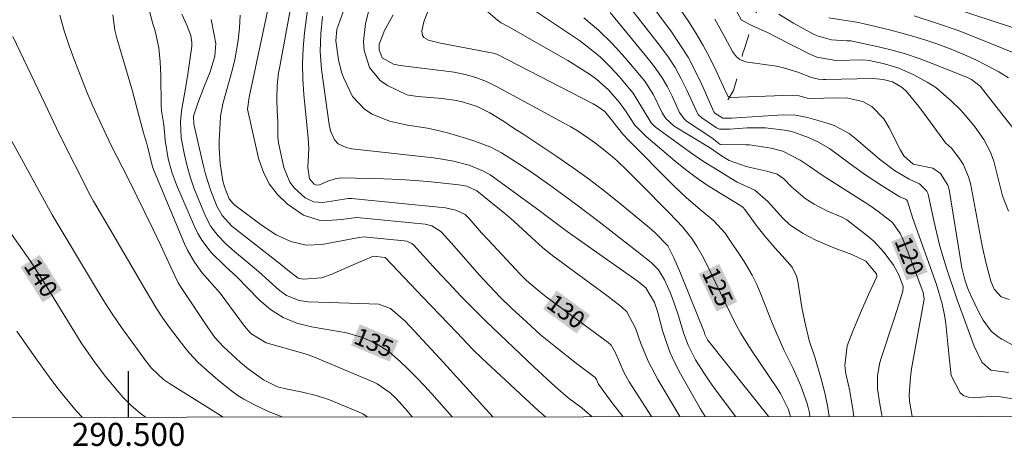
# Model space of a CAD drawing. Units: metres. Extents: x 290351 to 290866, y 1661603 to 1662168.
# Drawn here: x 290491 to 290576, y 1661606 to 1661643 of the extents above; entities that cross this region are included whole.
import ezdxf
from ezdxf.enums import TextEntityAlignment as Align

# ---------------------------------------------------------------- set-up
doc = ezdxf.new("R2010")
doc.units = ezdxf.units.M
doc.header["$MEASUREMENT"] = 0
doc.linetypes.add('Intermitente', pattern=[48, 15, -2, 2, -2, 2, -2, 2, -2, 2, -2, 15])
for name, color, linetype, lineweight in [('Articulacao', 7, 'Continuous', 18), ('Coordenadas', 7, 'Continuous', 9), ('Rio_Intermitente', 5, 'Intermitente', 9), ('Topon_Curvas_Mestras_Masc', 255, 'Continuous', 9)]:
    doc.layers.add(name, color=color, linetype=linetype, lineweight=lineweight)
for name, color, linetype, lineweight, true_color in [('Curvas_Intermediarias', 7, 'Continuous', 9, 0x783c14), ('Curvas_Mestras', 7, 'Continuous', 20, 0x783c14), ('Topon_Curvas_Mestras', 7, 'Continuous', 9, 0x783c14)]:
    doc.layers.add(name, color=color, linetype=linetype, lineweight=lineweight, true_color=true_color)
doc.layers.add('Malha', color=7, linetype='Continuous')
doc.styles.add('Arial', font='arial.ttf', dxfattribs={"height": 1.5})

msp = doc.modelspace()

# ---------------------------------------------------------------- linework, layer by layer
at = {"layer": 'Articulacao', "flags": 128}
msp.add_lwpolyline([(290366.933, 1662162.461), (290848.587, 1662162.873), (290849.049, 1661608.6), (290367.419, 1661608.188), (290366.933, 1662162.461)], close=True, dxfattribs=at)
at = {"layer": 'Curvas_Intermediarias', "flags": 128}
for points, elevation in [([(290540.934, 1661650.045), (290547.086, 1661641.732), (290547.826, 1661640.651), (290548.527, 1661639.531), (290549.147, 1661638.371), (290549.717, 1661637.18), (290550.768, 1661634.789), (290550.848, 1661634.679), (290551.538, 1661634.239), (290552.288, 1661634.259), (290556.77, 1661634.529), (290557.85, 1661634.499), (290558.601, 1661634.369), (290558.901, 1661634.299), (290560.501, 1661633.859), (290561.202, 1661633.609), (290562.492, 1661632.918), (290563.082, 1661632.468), (290565.143, 1661630.678), (290566.434, 1661629.717), (290567.714, 1661628.947), (290568.615, 1661628.557), (290569.245, 1661627.926), (290569.335, 1661627.726), (290569.395, 1661627.516), (290569.885, 1661625.225), (290570.105, 1661624.235), (290570.345, 1661623.255), (290570.625, 1661622.284), (290570.946, 1661621.234), (290571.886, 1661618.483), (290573.356, 1661614.471), (290574.027, 1661613.071), (290574.787, 1661612.37), (290576.338, 1661612.17)], 118), ([(290543.515, 1661650.085), (290548.587, 1661642.612), (290549.227, 1661641.592), (290549.847, 1661640.561), (290550.407, 1661639.491), (290550.928, 1661638.411), (290551.878, 1661636.32), (290551.998, 1661636.13), (290552.088, 1661636.07), (290552.188, 1661636.05), (290557.55, 1661636.25), (290558.18, 1661636.19), (290558.861, 1661636), (290559.141, 1661635.96), (290561.472, 1661636.02), (290562.382, 1661635.98), (290563.703, 1661635.7), (290564.463, 1661635.269), (290565.523, 1661634.189), (290565.964, 1661633.419), (290566.944, 1661631.458), (290567.234, 1661630.988), (290568.054, 1661630.247), (290569.775, 1661629.897), (290570.435, 1661629.447), (290571.056, 1661628.437), (290571.166, 1661628.046), (290572.276, 1661621.264), (290572.536, 1661620.203), (290572.776, 1661619.523), (290573.056, 1661618.853), (290573.747, 1661617.402), (290574.127, 1661616.712), (290574.827, 1661615.772), (290575.417, 1661615.271), (290575.757, 1661615.061), (290577.148, 1661614.311)], 117), ([(290559.092, 1661608.352), (290559.051, 1661608.669), (290558.851, 1661609.469), (290558.321, 1661611.02), (290557.66, 1661612.53), (290556.85, 1661614.131), (290556.13, 1661615.722), (290555.8, 1661616.532), (290554.849, 1661618.983), (290554.489, 1661619.823), (290554.089, 1661620.634), (290553.399, 1661621.814), (290551.738, 1661624.265), (290550.768, 1661625.325), (290549.567, 1661626.326), (290548.397, 1661627.336), (290547.266, 1661628.417), (290543.355, 1661632.328), (290542.864, 1661632.848), (290542.014, 1661633.959), (290541.314, 1661634.819), (290540.644, 1661635.289), (290540.283, 1661635.489), (290531.93, 1661639.801), (290531.61, 1661639.901), (290527.048, 1661640.772), (290526.018, 1661641.032), (290525.618, 1661641.262), (290525.498, 1661641.422), (290525.428, 1661641.832), (290525.618, 1661642.612), (290526.828, 1661645.834)], 124), ([(290541.884, 1661645.944), (290546.146, 1661640.481), (290546.796, 1661639.571), (290547.396, 1661638.641), (290547.936, 1661637.67), (290548.427, 1661636.67), (290549.277, 1661634.789), (290549.407, 1661634.559), (290549.717, 1661634.269), (290551.008, 1661633.419), (290551.258, 1661633.309), (290552.148, 1661633.299), (290553.659, 1661633.419), (290555.239, 1661633.399), (290557.13, 1661633.189), (290557.69, 1661633.038), (290559.031, 1661632.538), (290559.851, 1661632.178), (290560.812, 1661631.618), (290562.582, 1661630.287), (290563.943, 1661629.297), (290565.353, 1661628.387), (290566.914, 1661627.436), (290567.404, 1661627.206), (290567.484, 1661627.156), (290567.574, 1661627.056), (290568.034, 1661625.545), (290570.075, 1661619.803), (290570.565, 1661618.123), (290570.805, 1661616.992), (290570.895, 1661616.412), (290570.956, 1661615.832), (290571.166, 1661613.501), (290571.366, 1661611.92), (290572.136, 1661610.41), (290572.456, 1661610.149), (290572.856, 1661610.019), (290573.286, 1661609.979), (290574.747, 1661610.099), (290575.277, 1661610.109), (290577.388, 1661609.769)], 119), ([(290519.085, 1661644.823), (290518.055, 1661641.942), (290517.985, 1661640.972), (290518.195, 1661639.311), (290518.475, 1661638.231), (290518.675, 1661637.71), (290519.425, 1661636.13), (290520.466, 1661635.019), (290521.126, 1661634.589), (290522.616, 1661633.979), (290524.187, 1661633.629), (290525.928, 1661633.369), (290527.088, 1661633.118), (290527.658, 1661632.968), (290529.229, 1661632.508), (290530.039, 1661632.258), (290531.41, 1661631.728), (290532.34, 1661631.248), (290534.091, 1661630.127), (290535.241, 1661629.347), (290536.752, 1661628.277), (290538.803, 1661626.786), (290540.824, 1661625.245), (290544.095, 1661622.704), (290545.325, 1661621.734), (290545.956, 1661621.084), (290546.486, 1661620.223), (290546.996, 1661619.063), (290547.296, 1661618.283), (290547.686, 1661617.092), (290548.136, 1661615.612), (290548.527, 1661614.551), (290549.187, 1661613.281), (290549.947, 1661612.05), (290550.357, 1661611.46), (290550.778, 1661610.87), (290552.641, 1661608.346)], 127), ([(290512.182, 1661644.193), (290510.442, 1661636.07), (290510.322, 1661635.039), (290511.272, 1661630.768), (290511.662, 1661629.617), (290512.182, 1661628.557), (290512.913, 1661627.636), (290513.783, 1661626.786), (290515.163, 1661625.816), (290516.534, 1661625.395), (290517.284, 1661625.365), (290518.425, 1661625.455), (290519.795, 1661625.616), (290525.718, 1661625.035), (290526.308, 1661624.895), (290527.008, 1661624.475), (290527.158, 1661624.325), (290528.249, 1661623.125), (290530.419, 1661620.664), (290531.31, 1661619.693), (290532.24, 1661618.703), (290533.201, 1661617.752), (290534.501, 1661616.562), (290535.742, 1661615.452), (290537.022, 1661614.391), (290538.863, 1661612.941), (290540.463, 1661611.73), (290540.574, 1661611.56), (290540.764, 1661611.16), (290541.214, 1661610.52), (290542.004, 1661609.459), (290542.894, 1661608.338)], 131), ([(290547.825, 1661608.342), (290545.896, 1661611.58), (290545.095, 1661613.101), (290544.445, 1661614.691), (290543.965, 1661616.012), (290543.215, 1661617.442), (290542.744, 1661617.882), (290541.604, 1661618.763), (290540.493, 1661619.593), (290536.802, 1661622.294), (290535.912, 1661623.025), (290534.951, 1661623.885), (290533.411, 1661625.315), (290532.78, 1661625.866), (290530.209, 1661627.956), (290529.339, 1661628.347), (290528.649, 1661628.467), (290526.258, 1661628.717), (290524.887, 1661628.837), (290523.517, 1661628.937), (290522.146, 1661628.997), (290520.766, 1661629.027), (290518.595, 1661629.057), (290518.255, 1661629.037), (290517.915, 1661628.987), (290517.274, 1661628.777), (290516.544, 1661628.457), (290516.264, 1661628.427), (290516.104, 1661628.507), (290515.684, 1661628.997), (290515.544, 1661629.967), (290515.634, 1661631.608), (290515.564, 1661632.518), (290515.193, 1661636.3), (290515.113, 1661637.64), (290515.083, 1661638.981), (290515.143, 1661640.321), (290515.264, 1661641.662), (290515.604, 1661644.333)], 129), ([(290520.966, 1661644.073), (290520.556, 1661642.462), (290520.366, 1661640.902), (290520.436, 1661640.121), (290520.886, 1661638.641), (290521.826, 1661637.51), (290522.466, 1661637.09), (290524.147, 1661636.28), (290525.047, 1661636.13), (290527.198, 1661635.96), (290528.429, 1661635.78), (290529.049, 1661635.649), (290530.229, 1661635.259), (290531.33, 1661634.699), (290532.6, 1661633.919), (290533.431, 1661633.349), (290534.271, 1661632.828), (290537.132, 1661630.928), (290538.563, 1661629.937), (290539.973, 1661628.927), (290541.354, 1661627.866), (290542.704, 1661626.776), (290545.185, 1661624.725), (290545.646, 1661624.315), (290546.786, 1661623.175), (290547.296, 1661622.124), (290547.876, 1661620.784), (290549.927, 1661615.692), (290549.997, 1661615.482), (290550.207, 1661615.001), (290555.459, 1661608.449), (290555.513, 1661608.349)], 126), ([(290533.821, 1661644.553), (290539.103, 1661640.992), (290540.043, 1661640.281), (290540.944, 1661639.531), (290541.784, 1661638.711), (290542.574, 1661637.84), (290543.455, 1661636.8), (290543.765, 1661636.41), (290545.335, 1661633.849), (290545.686, 1661633.499), (290547.066, 1661632.478), (290548.957, 1661631.118), (290549.877, 1661630.487), (290550.808, 1661629.897), (290552.258, 1661629.007), (290552.798, 1661628.697), (290554.319, 1661627.986), (290555.459, 1661627.016), (290556.71, 1661625.606), (290557.36, 1661624.985), (290558.511, 1661624.235), (290559.601, 1661623.665), (290561.042, 1661623.065), (290562.732, 1661622.424), (290563.943, 1661621.824), (290564.863, 1661620.724), (290564.903, 1661620.483), (290564.183, 1661618.933), (290563.483, 1661617.362), (290562.832, 1661615.772), (290562.322, 1661614.481), (290562.122, 1661612.79), (290562.212, 1661612.1), (290562.552, 1661610.55), (290562.822, 1661608.949), (290562.899, 1661608.355)], 122), ([(290569.965, 1661644.333), (290579.939, 1661641.062)], 111), ([(290520.692, 1661608.319), (290520.316, 1661608.589), (290519.995, 1661608.739), (290517.434, 1661609.789), (290516.274, 1661610.189), (290515.073, 1661610.48), (290513.623, 1661610.76), (290512.903, 1661610.92), (290511.712, 1661611.53), (290510.382, 1661612.48), (290509.691, 1661613.051), (290508.211, 1661614.441), (290507.49, 1661615.221), (290506.87, 1661616.092), (290504.569, 1661619.543), (290504.309, 1661619.963), (290504.009, 1661620.554), (290502.789, 1661623.205), (290502.118, 1661624.585), (290499.977, 1661628.957), (290498.497, 1661631.868), (290496.906, 1661635.279), (290496.346, 1661636.58), (290495.336, 1661639.211), (290494.855, 1661640.531), (290494.405, 1661641.842), (290494.025, 1661643.182)], 137), ([(290524.599, 1661608.322), (290523.977, 1661609.049), (290523.177, 1661609.949), (290522.676, 1661610.42), (290521.556, 1661611.19), (290521.256, 1661611.34), (290515.974, 1661613.571), (290515.324, 1661613.801), (290511.932, 1661614.741), (290510.612, 1661615.552), (290510.041, 1661616.202), (290507.931, 1661619.053), (290506.36, 1661620.864), (290505.7, 1661621.764), (290505.099, 1661622.794), (290504.849, 1661623.335), (290502.208, 1661629.657), (290502.078, 1661630.017), (290501.628, 1661631.828), (290501.288, 1661632.988), (290500.728, 1661635.039), (290500.328, 1661636.6), (290498.967, 1661641.182), (290498.807, 1661641.902), (290498.627, 1661643.232)], 136), ([(290504.619, 1661643.283), (290505.039, 1661642.322), (290505.4, 1661641.432), (290505.49, 1661640.812), (290505.47, 1661640.501), (290505.13, 1661638.06), (290504.969, 1661637), (290504.579, 1661634.879), (290504.499, 1661633.939), (290504.569, 1661632.538), (290504.859, 1661631.058), (290505.089, 1661630.097), (290505.35, 1661629.147), (290505.67, 1661628.207), (290506.03, 1661627.286), (290506.67, 1661625.736), (290507.13, 1661624.855), (290507.731, 1661624.065), (290508.431, 1661623.345), (290509.181, 1661622.684), (290510.202, 1661621.844), (290511.272, 1661620.934), (290513.053, 1661619.313), (290513.703, 1661618.863), (290514.793, 1661618.413), (290515.574, 1661618.303), (290519.165, 1661618.183), (290521.706, 1661618.113), (290522.716, 1661617.732), (290523.987, 1661616.622), (290527.028, 1661613.361), (290531.602, 1661608.328)], 134), ([(290509.671, 1661643.182), (290509.631, 1661642.082), (290509.501, 1661640.992), (290509.201, 1661639.321), (290508.921, 1661638.18), (290508.171, 1661635.499), (290507.981, 1661634.389), (290507.931, 1661633.819), (290507.861, 1661632.298), (290507.851, 1661631.618), (290507.941, 1661630.277), (290508.181, 1661628.817), (290508.311, 1661628.277), (290508.711, 1661627.246), (290509.031, 1661626.866), (290509.221, 1661626.706), (290511.622, 1661624.895), (290512.793, 1661624.135), (290514.063, 1661623.545), (290515.394, 1661623.235), (290516.764, 1661623.295), (290519.985, 1661623.885), (290520.436, 1661623.945), (290520.666, 1661623.935), (290523.907, 1661623.615), (290524.137, 1661623.575), (290524.557, 1661623.375), (290524.737, 1661623.215), (290526.678, 1661621.094), (290527.688, 1661620.013), (290528.859, 1661618.783), (290530.109, 1661617.492), (290530.99, 1661616.632), (290535.191, 1661612.64), (290537.012, 1661610.95), (290538.133, 1661609.979), (290539.353, 1661609.089), (290540.196, 1661608.336)], 132), ([(290516.824, 1661643.072), (290516.674, 1661641.582), (290516.604, 1661640.031), (290516.734, 1661638.481), (290517.394, 1661633.689), (290517.504, 1661633.149), (290517.845, 1661632.358), (290518.185, 1661632.008), (290518.865, 1661631.698), (290519.365, 1661631.598), (290526.458, 1661630.798), (290527.028, 1661630.718), (290528.179, 1661630.517), (290529.539, 1661630.177), (290530.78, 1661629.657), (290531.36, 1661629.317), (290531.64, 1661629.127), (290535.391, 1661626.396), (290538.033, 1661624.415), (290539.023, 1661623.705), (290544.205, 1661620.083), (290544.875, 1661619.513), (290545.626, 1661618.263), (290545.906, 1661617.372), (290546.316, 1661615.832), (290546.616, 1661614.851), (290546.976, 1661613.891), (290547.396, 1661612.961), (290547.866, 1661612.05), (290548.557, 1661610.84), (290549.587, 1661609.049), (290549.999, 1661608.344)], 128), ([(290560.772, 1661608.353), (290560.631, 1661609.289), (290560.391, 1661610.41), (290560.101, 1661611.52), (290559.541, 1661613.421), (290559.021, 1661614.951), (290558.651, 1661616.582), (290558.411, 1661617.822), (290558.04, 1661620.113), (290557.93, 1661620.534), (290557.56, 1661621.304), (290556.7, 1661622.314), (290556.09, 1661622.974), (290555.209, 1661623.975), (290554.529, 1661624.845), (290553.459, 1661626.326), (290553.309, 1661626.486), (290553.018, 1661626.696), (290551.158, 1661627.826), (290550.187, 1661628.447), (290549.227, 1661629.097), (290548.307, 1661629.797), (290547.406, 1661630.527), (290544.885, 1661632.668), (290543.915, 1661633.639), (290543.105, 1661634.879), (290542.584, 1661635.599), (290541.614, 1661636.7), (290540.604, 1661637.61), (290540.053, 1661638.02), (290539.353, 1661638.481), (290538.103, 1661639.261), (290532.92, 1661642.202), (290532.33, 1661642.522), (290532.01, 1661642.752), (290531, 1661643.633)], 123), ([(290577.118, 1661632.888), (290573.857, 1661637.04), (290573.106, 1661637.61), (290572.766, 1661637.77), (290569.705, 1661639.001), (290568.565, 1661639.431), (290567.404, 1661639.821), (290566.234, 1661640.151), (290565.043, 1661640.441), (290562.652, 1661640.962), (290562.292, 1661640.952), (290560.982, 1661641.052), (290559.731, 1661641.392), (290559.341, 1661641.572), (290557.68, 1661642.492), (290556.41, 1661643.283)], 114), ([(290579.429, 1661638.861), (290573.497, 1661641.252), (290571.956, 1661641.852), (290570.265, 1661642.452), (290568.134, 1661643.132)], 112), ([(290507.15, 1661642.802), (290507.42, 1661641.492), (290507.56, 1661640.731), (290507.47, 1661639.641), (290507.06, 1661638.271), (290506.54, 1661637), (290505.99, 1661635.539), (290505.64, 1661634.419), (290505.67, 1661633.729), (290506.49, 1661630.087), (290506.66, 1661629.387), (290507.09, 1661628.026), (290507.64, 1661626.606), (290508.101, 1661625.796), (290508.961, 1661624.885), (290513.183, 1661621.564), (290513.823, 1661621.044), (290514.713, 1661620.373), (290515.133, 1661620.263), (290516.744, 1661620.403), (290517.574, 1661620.684), (290519.725, 1661621.644), (290521.246, 1661622.274), (290522.246, 1661622.154), (290525.508, 1661618.703), (290528.469, 1661615.652), (290529.869, 1661614.161), (290530.66, 1661613.391), (290535.562, 1661608.839), (290536.167, 1661608.332)], 133), ([(290565.371, 1661608.357), (290565.343, 1661608.479), (290565.163, 1661609.439), (290564.953, 1661610.76), (290564.963, 1661611.9), (290565.163, 1661613.051), (290565.283, 1661613.421), (290566.414, 1661616.832), (290566.814, 1661618.113), (290567.154, 1661619.243), (290567.184, 1661619.643), (290566.824, 1661620.644), (290566.344, 1661621.504), (290565.543, 1661622.594), (290564.633, 1661623.565), (290564.123, 1661623.995), (290562.292, 1661625.415), (290561.812, 1661625.696), (290560.561, 1661626.206), (290559.471, 1661626.776), (290558.681, 1661627.266), (290557.47, 1661628.307), (290556.84, 1661628.977), (290556.25, 1661629.397), (290555.359, 1661629.647), (290554.309, 1661629.867), (290553.559, 1661630.047), (290552.098, 1661630.577), (290551.438, 1661630.978), (290550.387, 1661631.708), (290547.316, 1661633.569), (290546.596, 1661634.219), (290546.296, 1661634.719), (290545.525, 1661636.27), (290544.765, 1661637.45), (290544.325, 1661638.01), (290543.084, 1661639.491), (290541.954, 1661640.731), (290540.764, 1661641.892), (290539.493, 1661642.962)], 121), ([(290576.378, 1661618.523), (290575.687, 1661618.743), (290575.097, 1661619.413), (290574.787, 1661620.103), (290574.387, 1661621.644), (290574.077, 1661623.014), (290573.026, 1661628.577), (290572.866, 1661629.167), (290572.386, 1661630.267), (290572.056, 1661630.778), (290571.386, 1661631.648), (290570.875, 1661632.098), (290570.705, 1661632.298), (290569.215, 1661634.379), (290568.555, 1661635.259), (290567.474, 1661636.57), (290567.114, 1661636.92), (290566.264, 1661637.41), (290565.443, 1661637.62), (290564.573, 1661637.68), (290560.451, 1661637.6), (290560.251, 1661637.6), (290559.841, 1661637.64), (290559.241, 1661637.78), (290558.04, 1661638.231), (290556.82, 1661638.621), (290556.19, 1661638.761), (290555.559, 1661638.861), (290553.519, 1661639.141), (290553.008, 1661639.331), (290552.728, 1661639.571), (290552.398, 1661640.031), (290551.728, 1661641.272), (290550.858, 1661642.832)], 116), ([(290576.338, 1661637.75), (290575.477, 1661638.281), (290574.457, 1661638.831), (290573.487, 1661639.311), (290572.496, 1661639.761), (290571.486, 1661640.171), (290570.185, 1661640.661), (290569.155, 1661641.022), (290568.114, 1661641.342), (290567.064, 1661641.642), (290566.014, 1661641.912), (290563.793, 1661642.442), (290563.322, 1661642.542), (290560.751, 1661642.972)], 113), ([(290513.323, 1661608.313), (290512.202, 1661608.769), (290510.922, 1661609.359), (290509.991, 1661609.859), (290509.391, 1661610.239), (290508.821, 1661610.67), (290507.741, 1661611.54), (290506.87, 1661612.28), (290506.02, 1661613.051), (290505.24, 1661613.891), (290504.879, 1661614.331), (290503.539, 1661616.092), (290502.959, 1661616.892), (290502.418, 1661617.722), (290501.398, 1661619.423), (290498.407, 1661624.595), (290496.966, 1661627.046), (290496.676, 1661627.576), (290493.965, 1661632.898), (290492.765, 1661635.479), (290489.944, 1661641.352)], 138), ([(290489.713, 1661632.508), (290493.355, 1661625.866), (290497.036, 1661619.723), (290497.797, 1661618.493), (290498.567, 1661617.272), (290499.387, 1661616.072), (290501.538, 1661613.091), (290501.988, 1661612.54), (290503.029, 1661611.56), (290503.619, 1661611.16), (290507.56, 1661608.709), (290508.191, 1661608.308)], 139), ([(290490.294, 1661615.762), (290491.964, 1661613.361), (290493.095, 1661611.81), (290493.775, 1661610.91), (290494.755, 1661609.679), (290495.516, 1661608.789), (290495.957, 1661608.298)], 141)]:
    msp.add_lwpolyline(points, dxfattribs=dict(at, elevation=elevation))
at = {"layer": 'Curvas_Mestras', "flags": 128}
for points, elevation in [([(290514.313, 1661645.223), (290513.103, 1661638.741), (290513.013, 1661638.19), (290512.893, 1661637.08), (290512.853, 1661635.9), (290512.873, 1661634.899), (290512.933, 1661633.929), (290512.953, 1661632.618), (290513.003, 1661632.098), (290513.453, 1661629.967), (290513.973, 1661628.707), (290514.383, 1661628.177), (290515.324, 1661627.336), (290516.044, 1661626.976), (290516.844, 1661626.926), (290517.965, 1661627.116), (290519.045, 1661627.276), (290519.325, 1661627.266), (290527.498, 1661626.456), (290528.379, 1661626.256), (290529.199, 1661625.886), (290529.539, 1661625.535), (290530.62, 1661624.295), (290531.21, 1661623.655), (290533.971, 1661620.704), (290534.501, 1661620.173), (290535.632, 1661619.193), (290536.222, 1661618.743), (290541.584, 1661614.791), (290541.844, 1661614.551), (290542.204, 1661613.951), (290542.944, 1661612.19), (290543.415, 1661611.36), (290545.361, 1661608.34)], 130), ([(290528.069, 1661608.325), (290526.288, 1661610.319), (290525.628, 1661611.04), (290524.957, 1661611.75), (290524.257, 1661612.45), (290523.557, 1661613.131), (290522.606, 1661613.971), (290521.466, 1661614.701), (290520.205, 1661615.231), (290518.895, 1661615.612), (290518.225, 1661615.742), (290515.854, 1661616.142), (290514.593, 1661616.462), (290513.393, 1661616.952), (290512.292, 1661617.632), (290511.322, 1661618.483), (290509.411, 1661620.453), (290508.371, 1661621.394), (290507.17, 1661622.604), (290506.34, 1661623.665), (290506, 1661624.245), (290505.7, 1661624.845), (290504.149, 1661628.457), (290503.739, 1661629.577), (290503.439, 1661630.728), (290503.179, 1661632.348), (290503.049, 1661633.659), (290502.859, 1661634.899), (290502.819, 1661635.399), (290502.799, 1661637.94), (290502.739, 1661639.151), (290502.609, 1661640.351), (290502.308, 1661641.842), (290502.088, 1661642.452), (290501.748, 1661643.763)], 135), ([(290522.947, 1661643.222), (290522.196, 1661641.852), (290521.736, 1661640.671), (290521.726, 1661640.171), (290521.996, 1661639.501), (290522.987, 1661638.951), (290523.567, 1661638.831), (290525.658, 1661638.571), (290528.239, 1661638.231), (290529.189, 1661638.05), (290530.119, 1661637.77), (290531.03, 1661637.44), (290531.98, 1661636.96), (290537.712, 1661633.859), (290538.363, 1661633.499), (290539.003, 1661633.108), (290539.933, 1661632.498), (290540.513, 1661632.088), (290541.784, 1661631.078), (290542.374, 1661630.547), (290543.345, 1661629.627), (290544.295, 1661628.677), (290546.876, 1661626.036), (290548.056, 1661624.805), (290548.857, 1661623.805), (290549.317, 1661623.095), (290549.867, 1661622.134), (290550.517, 1661620.824), (290551.768, 1661618.193), (290552.538, 1661616.632), (290553.088, 1661615.612), (290554.009, 1661614.141), (290556.29, 1661610.76), (290556.55, 1661610.339), (290557.21, 1661609.009), (290557.404, 1661608.35)], 125), ([(290541.774, 1661643.433), (290545.225, 1661639.241), (290545.776, 1661638.511), (290546.286, 1661637.76), (290546.736, 1661636.97), (290547.146, 1661636.16), (290547.786, 1661634.749), (290548.187, 1661634.179), (290548.397, 1661633.999), (290550.597, 1661632.548), (290551.318, 1661631.958), (290553.579, 1661631.938), (290553.849, 1661631.928), (290555.739, 1661631.648), (290556.74, 1661631.398), (290558.26, 1661630.618), (290559.031, 1661630.077), (290560.261, 1661629.257), (290564.213, 1661626.726), (290564.993, 1661626.176), (290566.264, 1661625.195), (290566.934, 1661624.225), (290567.184, 1661623.675), (290568.184, 1661621.134), (290568.935, 1661619.123), (290569.005, 1661618.533), (290567.924, 1661612.49), (290567.834, 1661611.78), (290567.714, 1661610.239), (290567.734, 1661609.679), (290567.956, 1661608.359)], 120), ([(290552.568, 1661643.863), (290553.168, 1661642.762), (290554.179, 1661642.222), (290555.429, 1661641.682), (290556.04, 1661641.382), (290559.081, 1661639.811), (290559.701, 1661639.551), (290561.362, 1661639.261), (290563.753, 1661639.321), (290564.233, 1661639.261), (290565.443, 1661638.981), (290566.134, 1661638.801), (290566.814, 1661638.581), (290568.124, 1661638.01), (290569.275, 1661637.38), (290570.015, 1661636.9), (290571.366, 1661635.76), (290572.166, 1661634.959), (290572.606, 1661634.479), (290573.426, 1661633.459), (290574.177, 1661632.388), (290574.757, 1661631.288), (290575.047, 1661630.507), (290575.807, 1661627.506), (290576.318, 1661626.186)], 115), ([(290489.563, 1661624.575), (290491.484, 1661621.824), (290492.745, 1661619.833), (290495.236, 1661615.782), (290495.886, 1661614.751), (290496.956, 1661613.221), (290497.877, 1661611.98), (290498.847, 1661610.79), (290499.527, 1661610.009), (290500.228, 1661609.299), (290500.988, 1661608.649), (290501.472, 1661608.302)], 140)]:
    msp.add_lwpolyline(points, dxfattribs=dict(at, elevation=elevation))
at = {"layer": 'Malha', "flags": 128}
msp.add_lwpolyline([(290500, 1661608.301), (290500, 1661612.301)], dxfattribs=at)
at = {"layer": 'Rio_Intermitente', "flags": 128}
msp.add_lwpolyline([(290742.713, 1661710.629), (290740.452, 1661709.199), (290738.092, 1661707.658), (290735.18, 1661706.097), (290732.329, 1661705.067), (290730.959, 1661704.557), (290729.588, 1661703.726), (290727.697, 1661702.736), (290725.927, 1661701.465), (290724.166, 1661700.725), (290721.835, 1661699.445), (290720.134, 1661697.714), (290718.154, 1661695.953), (290716.663, 1661694.813), (290714.872, 1661694.563), (290713.082, 1661694.813), (290710.981, 1661694.923), (290709.12, 1661695.563), (290708.16, 1661695.533), (290705.729, 1661696.243), (290703.938, 1661696.273), (290702.958, 1661695.953), (290701.837, 1661695.603), (290700.337, 1661695.263), (290698.576, 1661693.602), (290696.535, 1661691.902), (290695.075, 1661690.451), (290693.704, 1661688.75), (290692.323, 1661687.25), (290690.913, 1661685.389), (290690.013, 1661685.289), (290688.632, 1661684.979), (290686.621, 1661685.019), (290685.081, 1661685.049), (290683.41, 1661684.999), (290681.169, 1661685.289), (290679.088, 1661686.149), (290677.007, 1661687.56), (290675.567, 1661688.07), (290672.976, 1661688.55), (290670.545, 1661689.921), (290668.374, 1661690.561), (290666.963, 1661690.821), (290665.193, 1661690.711), (290663.592, 1661690.581), (290662.282, 1661690.361), (290660.991, 1661690.121), (290659.42, 1661689.441), (290657.89, 1661688.951), (290656.639, 1661688.47), (290655.319, 1661687.9), (290653.108, 1661687.61), (290650.807, 1661687.29), (290649.236, 1661687.18), (290647.346, 1661686.83), (290644.855, 1661686.059), (290643.634, 1661685.519), (290642.164, 1661684.919), (290639.282, 1661684.059), (290637.172, 1661683.448), (290633.78, 1661682.318), (290632.3, 1661681.648), (290631.019, 1661681.177), (290627.308, 1661679.487), (290624.977, 1661678.716), (290622.846, 1661677.976), (290620.415, 1661676.596), (290617.534, 1661675.545), (290614.433, 1661675.345), (290610.481, 1661675.545), (290608.4, 1661675.385), (290605.939, 1661675.255), (290603.568, 1661675.175), (290600.917, 1661675.085), (290599.407, 1661674.985), (290597.656, 1661674.635), (290595.955, 1661674.315), (290593.714, 1661673.675), (290591.834, 1661673.124), (290589.973, 1661672.214), (290588.663, 1661671.324), (290587.752, 1661670.403), (290587.082, 1661669.693), (290586.132, 1661668.853), (290585.261, 1661668.062), (290584.331, 1661667.372), (290583.55, 1661666.762), (290582.32, 1661665.301), (290581.39, 1661664.421), (290580.589, 1661663.48), (290579.009, 1661661.47), (290577.088, 1661659.829), (290574.847, 1661658.008), (290573.216, 1661656.028), (290572.336, 1661655.197), (290571.476, 1661654.607), (290570.605, 1661654.217), (290569.325, 1661653.577), (290568.595, 1661653.256), (290567.284, 1661652.876), (290566.324, 1661652.556), (290565.373, 1661652.206), (290563.232, 1661651.316), (290560.411, 1661649.545), (290559.521, 1661648.815), (290558.721, 1661648.074), (290558, 1661647.224), (290557.61, 1661646.804), (290557.16, 1661646.354), (290556.88, 1661646.034), (290556.4, 1661645.593), (290555.689, 1661644.923), (290555.469, 1661644.633), (290554.889, 1661644.123), (290554.449, 1661643.413), (290554.219, 1661642.802), (290553.939, 1661642.042), (290553.709, 1661641.202), (290553.419, 1661640.311), (290553.259, 1661639.801), (290553.068, 1661639.001), (290552.748, 1661637.65), (290552.468, 1661636.66), (290551.888, 1661635.7), (290551.468, 1661635.029), (290551.028, 1661634.299)], dxfattribs=at)
at = {"layer": 'Topon_Curvas_Mestras_Masc'}
for points in [[(290566.161, 1661623.541, 120), (290567.487, 1661620.173, 120), (290568.006, 1661624.267, 120), (290569.331, 1661620.9, 120)], [(290490.617, 1661621.323, 140), (290492.553, 1661618.265, 140), (290492.292, 1661622.383, 140), (290494.228, 1661619.325, 140)], [(290549.447, 1661620.744, 125), (290551.008, 1661617.46, 125), (290551.238, 1661621.595, 125), (290552.798, 1661618.311, 125)], [(290535.947, 1661617.701, 130), (290538.861, 1661615.553, 130), (290537.124, 1661619.297, 130), (290540.037, 1661617.15, 130)], [(290519.283, 1661614.532, 135), (290522.634, 1661613.123, 135), (290520.052, 1661616.361, 135), (290523.403, 1661614.951, 135)]]:
    msp.add_solid(points, dxfattribs=at)

# ---------------------------------------------------------------- texts
at = {"layer": 'Coordenadas', "style": 'Arial'}
msp.add_text('290.500', height=2, dxfattribs=at).set_placement((290500, 1661607.801), align=Align.TOP_CENTER)
at = {"layer": 'Topon_Curvas_Mestras', "style": 'Arial'}
for s, rotation, p in [('120', 291.4896, (290567.732, 1661622.283, 120)), ('140', 302.34059, (290492.396, 1661620.383, 140)), ('125', 295.42105, (290551.101, 1661619.597, 125)), ('130', 323.612, (290537.947, 1661617.472, 130)), ('135', 337.18668, (290521.281, 1661614.779, 135))]:
    msp.add_text(s, height=1.5, rotation=rotation, dxfattribs=at).set_placement(p, align=Align.MIDDLE_CENTER)

doc.saveas('drawing.dxf')
